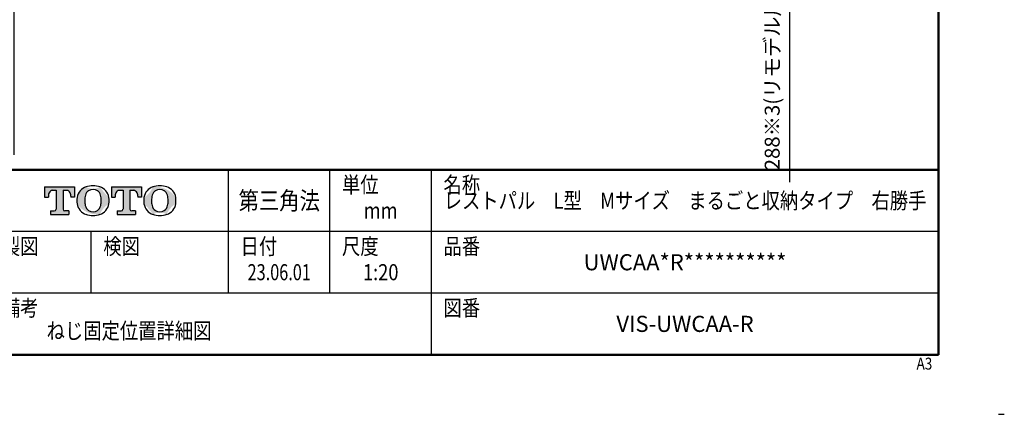
# Model space of a CAD drawing. Units: millimetres. Extents: x -395 to 1, y 0 to 287.
# Drawn here: x -164 to 1, y 0 to 66 of the extents above; entities that cross this region are included whole.
import ezdxf

# ---------------------------------------------------------------- set-up
doc = ezdxf.new("R2010")
doc.units = ezdxf.units.MM
doc.layers.add('AV', color=7, linetype='Continuous')
doc.styles.get("Standard").update_dxf_attribs({"font": 'ROMANS', "bigfont": 'BIGFONT'})
doc.dimstyles.new('ISO-25', dxfattribs={"dimtxt": 2.5, "dimasz": 2.5, "dimexe": 1.25, "dimexo": 0.625, "dimtad": 1, "dimtxsty": 'Standard', "dimcen": 2.5, "dimadec": 0, "dimazin": 0, "dimtfac": 1, "dimtmove": 0, "dimatfit": 3, "dimfxl": 1, "dimarcsym": 0})

# ---------------------------------------------------------------- blocks, each defined once
blk = doc.blocks.new('_Dot')
at = {"color": 0, "linetype": 'ByBlock', "lineweight": -2}
blk.add_line((-0.5, 0), (-1, 0), dxfattribs=at)
at = {"color": 0, "linetype": 'ByBlock', "const_width": 0.5}
blk.add_lwpolyline([(-0.25, 0, 1), (0.25, 0, 1)], format="xyb", close=True, dxfattribs=at)
blk = doc.blocks.new('*D28')
at = {"color": 0, "lineweight": -2}
for p, q in [((-48.84, 98.9), (-33, 98.9)), ((-35, 85.5), (-35, 97.9)), ((-45.46, 84.5), (-33, 84.5)), ((-35, 84.5), (-35, 38.93))]:
    blk.add_line(p, q, dxfattribs=at)
at = {"layer": 'Defpoints', "color": 0}
for p in [(-51.38, 98.9), (-35, 98.9), (-48, 84.5)]:
    blk.add_point(p, dxfattribs=at)
at = {"color": 0, "lineweight": -2}
for p, rotation in [((-35, 98.9), 90), ((-35, 84.5), 270)]:
    blk.add_blockref('_Dot', p, dxfattribs=dict(at, rotation=rotation))
at = {"color": 0, "insert": (-37.57, 61.22), "char_height": 2.5, "attachment_point": 5, "rotation": 90}
blk.add_mtext('288※3(リモデル用止水栓)', dxfattribs=at)
blk = doc.blocks.new('*D36')
at = {"color": 0, "lineweight": -2}
for p, q in [((-166.7, 120.67), (-172, 120.67)), ((-170, 85.5), (-170, 119.67)), ((-154.04, 84.5), (-172, 84.5)), ((-170, 84.5), (-170, 18.15))]:
    blk.add_line(p, q, dxfattribs=at)
at = {"layer": 'Defpoints', "color": 0}
for p in [(-170, 120.67), (-164.16, 120.67), (-151.5, 84.5)]:
    blk.add_point(p, dxfattribs=at)
at = {"color": 0, "lineweight": -2}
for p, rotation in [((-170, 120.67), 90), ((-170, 84.5), 270)]:
    blk.add_blockref('_Dot', p, dxfattribs=dict(at, rotation=rotation))
at = {"color": 0, "insert": (-172.33, 50.83), "char_height": 2.5, "attachment_point": 5, "rotation": 90}
blk.add_mtext('（コアキャビネット固定金具）\u3000\u3000\u3000\u3000\u3000723.5', dxfattribs=at)
blk = doc.blocks.new('*D45')
at = {"color": 0, "lineweight": -2}
for p, q in [((-148.37, 102.5), (-167, 102.5)), ((-165, 85.5), (-165, 101.5)), ((-154.04, 84.5), (-167, 84.5)), ((-165, 84.5), (-165, 43.51))]:
    blk.add_line(p, q, dxfattribs=at)
at = {"layer": 'Defpoints', "color": 0}
for p in [(-165, 102.5), (-145.83, 102.5), (-151.5, 84.5)]:
    blk.add_point(p, dxfattribs=at)
at = {"color": 0, "lineweight": -2}
for p, rotation in [((-165, 102.5), 90), ((-165, 84.5), 270)]:
    blk.add_blockref('_Dot', p, dxfattribs=dict(at, rotation=rotation))
at = {"color": 0, "insert": (-167.31, 63.51), "char_height": 2.5, "attachment_point": 5, "rotation": 90}
blk.add_mtext('（コアキャビネット）\u3000\u3000360', dxfattribs=at)
blk = doc.blocks.new('VIS-UWCAA-R0002')
for points in [[(-159.81, 38.15), (-159.81, 36.41), (-159.19, 36.41), (-159.19, 36.61, -0.067641), (-159.14, 36.97, -0.225231), (-158.66, 37.52, -0.070265), (-158.49, 37.57), (-157.88, 37.57), (-157.88, 34.41, -0.414214), (-158.19, 34.1), (-158.84, 34.1), (-158.84, 33.52), (-155.75, 33.52), (-155.75, 34.1), (-156.41, 34.1, -0.414214), (-156.72, 34.41), (-156.72, 37.57), (-156.11, 37.57, -0.070265), (-155.93, 37.52, -0.225231), (-155.46, 36.97, -0.067641), (-155.41, 36.61), (-155.41, 36.41), (-154.79, 36.41), (-154.79, 38.15)], [(-148.61, 38.15), (-148.61, 36.41), (-148, 36.41), (-148, 36.61, -0.067641), (-147.95, 36.97, -0.225231), (-147.47, 37.52, -0.070265), (-147.3, 37.57), (-146.68, 37.57), (-146.68, 34.41, -0.414214), (-146.99, 34.1), (-147.65, 34.1), (-147.65, 33.52), (-144.56, 33.52), (-144.56, 34.1), (-145.22, 34.1, -0.414214), (-145.53, 34.41), (-145.53, 37.57), (-144.91, 37.57, -0.070265), (-144.74, 37.52, -0.225231), (-144.26, 36.97, -0.067641), (-144.21, 36.61), (-144.21, 36.41), (-143.6, 36.41), (-143.6, 38.15)]]:
    blk.add_hatch(color=0).paths.add_polyline_path(points)
h = blk.add_hatch(color=0)
h.paths.add_polyline_path([(-153, 35.02, 0.184765), (-152.45, 34.17, 0.300098), (-150.96, 34.17, 0.184765), (-150.4, 35.02, 0.063643), (-150.31, 35.83, 0.073783), (-150.43, 36.77, 0.161299), (-150.96, 37.5, 0.300098), (-152.45, 37.5, 0.161299), (-152.97, 36.77, 0.073783), (-153.09, 35.83, 0.063643)])
h.paths.add_polyline_path([(-152.87, 38.14, 0.270939), (-154.37, 36.37, 0.06353), (-154.37, 35.3, 0.270939), (-150.53, 33.53, -0.171565), (-149.03, 35.3, -0.270939), (-149.03, 36.37, -0.06353), (-150.53, 38.14, -0.270939), (-152.87, 38.14, -0.171565)])
h = blk.add_hatch(color=0)
h.paths.add_polyline_path([(-141.81, 35.02, 0.184765), (-141.25, 34.17, 0.300098), (-139.76, 34.17, 0.184765), (-139.21, 35.02, 0.063643), (-139.12, 35.83, 0.073783), (-139.24, 36.77, 0.161299), (-139.76, 37.5, 0.300098), (-141.25, 37.5, 0.161299), (-141.78, 36.77, 0.073783), (-141.9, 35.83, 0.063643)])
h.paths.add_polyline_path([(-137.84, 35.3, 0.06353), (-137.84, 36.37, 0.270939), (-141.68, 38.14, -0.171565), (-143.18, 36.37, -0.270939), (-143.18, 35.3, -0.06353), (-141.68, 33.53, -0.270939), (-139.34, 33.53, -0.171565)])
at = {"color": 0, "linetype": 'Continuous'}
for p, q in [((-159.81, 38.15), (-154.79, 38.15)), ((-159.81, 38.15), (-159.81, 36.41)), ((-154.79, 38.15), (-154.79, 36.41)), ((-148.61, 38.15), (-143.6, 38.15)), ((-148.61, 38.15), (-148.61, 36.41)), ((-143.6, 38.15), (-143.6, 36.41)), ((-159.81, 36.41), (-159.19, 36.41)), ((-159.19, 36.61), (-159.19, 36.41)), ((-158.49, 37.57), (-157.88, 37.57)), ((-157.88, 37.57), (-157.88, 34.41)), ((-156.72, 37.57), (-156.11, 37.57)), ((-156.72, 37.57), (-156.72, 34.41)), ((-155.41, 36.61), (-155.41, 36.41)), ((-154.79, 36.41), (-155.41, 36.41)), ((-148.61, 36.41), (-148, 36.41)), ((-148, 36.61), (-148, 36.41)), ((-147.3, 37.57), (-146.68, 37.57)), ((-146.68, 37.57), (-146.68, 34.41)), ((-145.53, 37.57), (-144.91, 37.57)), ((-145.53, 37.57), (-145.53, 34.41)), ((-144.21, 36.61), (-144.21, 36.41)), ((-143.6, 36.41), (-144.21, 36.41)), ((-158.84, 34.1), (-158.19, 34.1)), ((-158.84, 34.1), (-158.84, 33.52)), ((-158.84, 33.52), (-155.75, 33.52)), ((-155.75, 34.1), (-156.41, 34.1)), ((-155.75, 34.1), (-155.75, 33.52)), ((-147.65, 34.1), (-146.99, 34.1)), ((-147.65, 34.1), (-147.65, 33.52)), ((-147.65, 33.52), (-144.56, 33.52)), ((-144.56, 34.1), (-145.22, 34.1)), ((-144.56, 34.1), (-144.56, 33.52))]:
    blk.add_line(p, q, dxfattribs=at)
for centre, radius, start, end in [((-152.11, 35.98), 2.3, 108.7955, 170.1091), ((-151.7, 34.83), 3.51, 70.0885, 109.9115), ((-151.3, 35.98), 2.3, 9.8909, 71.2045), ((-140.91, 35.98), 2.3, 108.7955, 170.1091), ((-140.51, 34.83), 3.51, 70.0885, 109.9115), ((-140.1, 35.98), 2.3, 9.8909, 71.2045), ((-157.82, 36.61), 1.37, 164.5214, 180), ((-158.32, 36.74), 0.85, 113.7495, 164.5214), ((-158.41, 36.94), 0.639, 97.6724, 113.7495), ((-156.19, 36.94), 0.639, 66.2505, 82.3276), ((-156.28, 36.74), 0.85, 15.4786, 66.2505), ((-156.78, 36.61), 1.37, 0, 15.4786), ((-150.16, 35.83), 4.25, 172.7297, 187.2703), ((-149.87, 35.89), 3.22, 164.1501, 181.0293), ((-151.61, 36.35), 1.43, 126.0445, 162.6959), ((-151.7, 36.37), 1.35, 56.5912, 123.4088), ((-151.8, 36.35), 1.43, 17.3041, 53.9555), ((-153.54, 35.89), 3.22, 358.9707, 15.8499), ((-153.25, 35.83), 4.25, 352.7297, 7.2703), ((-146.63, 36.61), 1.37, 164.5214, 180), ((-147.13, 36.74), 0.85, 113.7495, 164.5214), ((-147.21, 36.94), 0.639, 97.6724, 113.7495), ((-145, 36.94), 0.639, 66.2505, 82.3276), ((-145.08, 36.74), 0.85, 15.4786, 66.2505), ((-145.58, 36.61), 1.37, 0, 15.4786), ((-138.96, 35.83), 4.25, 172.7297, 187.2703), ((-138.68, 35.89), 3.22, 164.1501, 181.0293), ((-140.41, 36.35), 1.43, 126.0445, 162.6959), ((-140.51, 36.37), 1.35, 56.5912, 123.4088), ((-140.61, 36.35), 1.43, 17.3041, 53.9555), ((-142.34, 35.89), 3.22, 358.9707, 15.8499), ((-142.05, 35.83), 4.25, 352.7297, 7.2703), ((-152.11, 35.69), 2.3, 189.8909, 251.2045), ((-149.87, 35.78), 3.22, 178.9707, 193.5369), ((-151.61, 35.32), 1.43, 192.0827, 233.9555), ((-151.8, 35.32), 1.43, 306.0445, 347.9173), ((-151.3, 35.69), 2.3, 288.7955, 350.1091), ((-153.54, 35.78), 3.22, 346.4631, 1.0293), ((-140.91, 35.69), 2.3, 189.8909, 251.2045), ((-138.68, 35.78), 3.22, 178.9707, 193.5369), ((-140.41, 35.32), 1.43, 192.0827, 233.9555), ((-140.61, 35.32), 1.43, 306.0445, 347.9173), ((-140.1, 35.69), 2.3, 288.7955, 350.1091), ((-142.34, 35.78), 3.22, 346.4631, 1.0293), ((-158.19, 34.41), 0.309, 270, 0), ((-156.41, 34.41), 0.309, 180, 270), ((-151.7, 36.84), 3.51, 250.0885, 289.9115), ((-151.7, 35.29), 1.35, 236.5912, 303.4088), ((-146.99, 34.41), 0.309, 270, 0), ((-145.22, 34.41), 0.309, 180, 270), ((-140.51, 36.84), 3.51, 250.0885, 289.9115), ((-140.51, 35.29), 1.35, 236.5912, 303.4088)]:
    blk.add_arc(centre, radius, start, end, dxfattribs=at)
blk = doc.blocks.new('VIS-UWCAA-R0003')
at = {"color": 0, "linetype": 'Continuous', "lineweight": 50}
for p, q in [((-10, 10), (-10, 287)), ((-169, 41), (-10, 41)), ((-395, 10), (-10, 10))]:
    blk.add_line(p, q, dxfattribs=at)
at = {"color": 0, "linetype": 'Continuous'}
for p, q in [((-129, 20.33), (-129, 41)), ((-112, 20.33), (-112, 41)), ((-95, 10), (-95, 41)), ((-10, 30.67), (-169, 30.67)), ((-152, 20.33), (-152, 30.67)), ((-10, 20.33), (-169, 20.33))]:
    blk.add_line(p, q, dxfattribs=at)
at = {"color": 0}
for s, insert, char_height, attachment_point in [('{\\W0.833333;単位}', (-109.98, 37.15), 2.7, 7), ('{\\W0.833333;名称}', (-92.98, 37.15), 2.7, 7), ('{\\W0.833333;第三角法}', (-120.5, 35.83), 3, 5), ('{\\W0.833333;mm}', (-103.5, 34.17), 2.7, 5), ('{\\W0.833333;製図}', (-166.98, 26.82), 2.7, 7), ('{\\W0.833333;検図}', (-149.98, 26.82), 2.7, 7), ('{\\W0.833333;日付}', (-126.98, 26.82), 2.7, 7), ('{\\W0.833333;尺度}', (-109.98, 26.82), 2.7, 7), ('{\\W0.833333;品番}', (-92.98, 26.82), 2.7, 7), ('{\\W0.833333;備考}', (-166.98, 16.48), 2.7, 7), ('{\\W0.833333;図番}', (-92.98, 16.48), 2.7, 7), ('{\\W0.833333;A3}', (-13.71, 7.5), 2, 7)]:
    blk.add_mtext(s, dxfattribs=dict(at, insert=insert, char_height=char_height, attachment_point=attachment_point))

msp = doc.modelspace()

# ---------------------------------------------------------------- linework, layer by layer
at = {"color": 20, "linetype": 'Continuous'}
msp.add_open_spline([(0, 0), (0.33333333, 0), (0.66666667, 0), (1, 0)], degree=3, dxfattribs=at)
msp.add_open_spline([(0, 0), (0.33333333, 0), (0.66666667, 0), (1, 0)], degree=3, dxfattribs=at)
msp.add_open_spline([(0, 0), (0.33333333, 0), (0.66666667, 0), (1, 0)], degree=3, dxfattribs=at)
msp.add_open_spline([(0, 0), (0.33333333, 0), (0.66666667, 0), (1, 0)], degree=3, dxfattribs=at)
msp.add_open_spline([(0, 0), (0.33333333, 0), (0.66666667, 0), (1, 0)], degree=3, dxfattribs=at)
msp.add_open_spline([(0, 0), (0.33333333, 0), (0.66666667, 0), (1, 0)], degree=3, dxfattribs=at)
msp.add_open_spline([(0, 0), (0.33333333, 0), (0.66666667, 0), (1, 0)], degree=3, dxfattribs=at)
msp.add_open_spline([(0, 0), (0.33333333, 0), (0.66666667, 0), (1, 0)], degree=3, dxfattribs=at)
msp.add_open_spline([(0, 0), (0.33333333, 0), (0.66666667, 0), (1, 0)], degree=3, dxfattribs=at)
msp.add_open_spline([(0, 0), (0.33333333, 0), (0.66666667, 0), (1, 0)], degree=3, dxfattribs=at)
msp.add_open_spline([(0, 0), (0.33333333, 0), (0.66666667, 0), (1, 0)], degree=3, dxfattribs=at)
msp.add_open_spline([(0, 0), (0.33333333, 0), (0.66666667, 0), (1, 0)], degree=3, dxfattribs=at)

# ---------------------------------------------------------------- block references
at = {"layer": 'AV', "color": 7}
for name in ['VIS-UWCAA-R0003', 'VIS-UWCAA-R0002']:
    msp.add_blockref(name, (0, 0), dxfattribs=at)

# ---------------------------------------------------------------- texts
at = {"layer": 'AV', "color": 7, "char_height": 2.7000000477}
for s, insert, attachment_point in [('{\\W0.833333;レストパル\u3000L型\u3000Mサイズ\u3000まるごと収納タイプ\u3000右勝手}', (-52.5, 35.83333588), 5), ('{\\W1;UWCAA*R**********}', (-52.5, 25.5), 5), ('{\\W0.740741;23.06.01}', (-120.5, 23.83332825), 5), ('{\\W0.833333;1:20}', (-103.5, 23.83332825), 5), ('{\\W1;VIS-UWCAA-R}', (-52.5, 15.16666365), 5), ('{\\W0.833333;ねじ固定位置詳細図}', (-159.48150003, 12.64999902), 7)]:
    msp.add_mtext(s, dxfattribs=dict(at, insert=insert, attachment_point=attachment_point))

# ---------------------------------------------------------------- dimensions: what is measured, and where the dimension line sits
at = {"color": 7}
for base, p1, p2, text, override, picture, middle in [((-169.999, 120.675), (-151.5, 84.5), (-164.15646204, 120.675), '（コアキャビネット固定金具）\u3000\u3000\u3000\u3000\u3000723.5', {"dimtxt": 2.5, "dimasz": 1, "dimexe": 2, "dimexo": 2.54, "dimgap": 0.625, "dimtad": 1, "dimtih": 0, "dimtoh": 0, "dimdec": 1, "dimzin": 0, "dimdsep": 46, "dimblk1": 'Dot', "dimblk2": 'Dot', "dimsah": 1, "dimse1": 0, "dimse2": 0, "dimtmove": 0}, '*D36', (-169.999, 50.82510182)), ((-164.999, 102.5), (-151.5, 84.5), (-145.827, 102.5), '（コアキャビネット）\u3000\u3000360', {"dimtxt": 2.5, "dimasz": 1, "dimexe": 2, "dimexo": 2.54, "dimgap": 0.625, "dimtad": 1, "dimtih": 0, "dimtoh": 0, "dimdec": 0, "dimdsep": 46, "dimblk1": 'Dot', "dimblk2": 'Dot', "dimsah": 1, "dimse1": 0, "dimse2": 0, "dimtmove": 0}, '*D45', (-164.999, 63.50740233)), ((-35, 98.9), (-48, 84.5), (-51.375, 98.9), '288※3(リモデル用止水栓)', {"dimtxt": 2.5, "dimasz": 1, "dimexe": 2, "dimexo": 2.54, "dimgap": 0.625, "dimtad": 1, "dimtih": 0, "dimtoh": 0, "dimdec": 0, "dimdsep": 46, "dimblk1": 'Dot', "dimblk2": 'Dot', "dimsah": 1, "dimse1": 0, "dimse2": 0, "dimtmove": 0}, '*D28', (-35, 61.21722804))]:
    dim = msp.add_linear_dim(base=base, p1=p1, p2=p2, angle=270, text=text, dimstyle='ISO-25', override=override, dxfattribs=at)
    dim.commit()
    dim.dimension.update_dxf_attribs({"geometry": picture, "text_midpoint": middle, "dimtype": 160})

doc.saveas('drawing.dxf')
